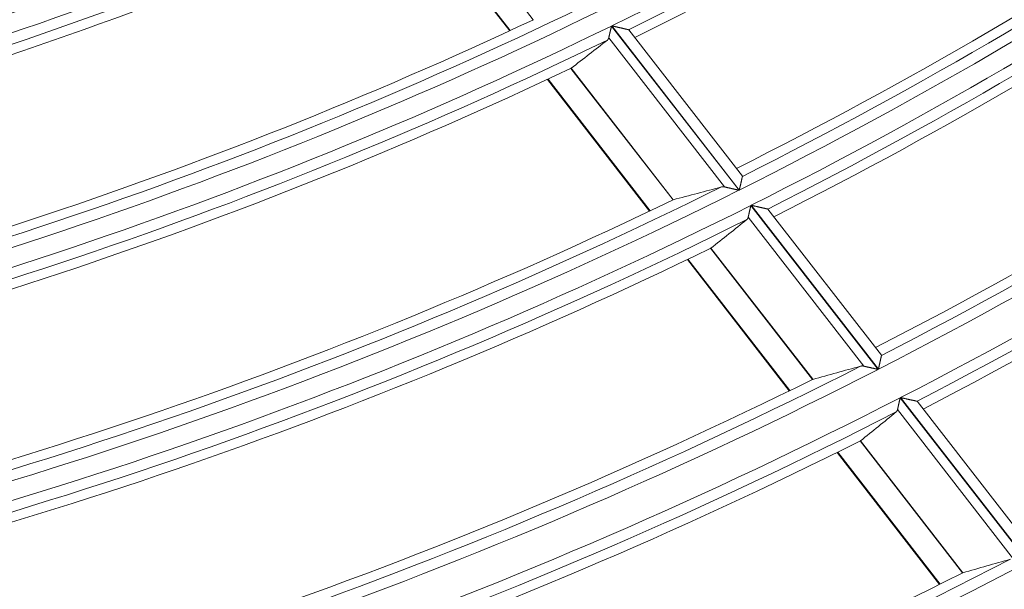
# Model space of a CAD drawing. Units: millimetres. Extents: x 0 to 8435, y 0 to 6016.
# Drawn here: x 2283 to 2328, y 3256 to 3282 of the extents above; entities that cross this region are included whole.
import ezdxf

# ---------------------------------------------------------------- set-up
doc = ezdxf.new("R2010")
doc.units = ezdxf.units.MM
doc.layers.add('LG-Product', color=3, linetype='Continuous')

msp = doc.modelspace()

# ---------------------------------------------------------------- linework, layer by layer
at = {"layer": 'LG-Product', "color": 3, "linetype": 'Continuous', "lineweight": 18}
for p, q in [((2302.007, 3288.527), (2306.694, 3282.492)), ((2300.922, 3288.032), (2305.616, 3281.988)), ((2300.947, 3288.043), (2305.641, 3281.999)), ((2310.278, 3282.206), (2316.119, 3274.684)), ((2316.134, 3274.692), (2310.293, 3282.214)), ((2316.274, 3275.326), (2311.066, 3282.034)), ((2315.457, 3274.835), (2310.153, 3281.666)), ((2308.422, 3280.266), (2313.097, 3274.246)), ((2313.109, 3274.25), (2308.431, 3280.273)), ((2307.346, 3279.76), (2312.027, 3273.731)), ((2307.371, 3279.771), (2312.051, 3273.743)), ((2316.274, 3275.326), (2316.276, 3275.318)), ((2316.661, 3273.986), (2322.491, 3266.478)), ((2322.506, 3266.486), (2316.676, 3273.994)), ((2321.832, 3266.625), (2316.538, 3273.443)), ((2322.644, 3267.123), (2317.444, 3273.82)), ((2314.821, 3272.026), (2319.486, 3266.018)), ((2319.497, 3266.022), (2314.83, 3272.032)), ((2313.753, 3271.509), (2318.423, 3265.494)), ((2313.777, 3271.521), (2318.448, 3265.506)), ((2322.644, 3267.123), (2322.645, 3267.115)), ((2323.5, 3265.178), (2329.351, 3257.643)), ((2329.366, 3257.651), (2323.515, 3265.186)), ((2329.502, 3258.291), (2324.278, 3265.019)), ((2328.695, 3257.786), (2323.379, 3264.633)), ((2321.676, 3263.198), (2326.363, 3257.162)), ((2326.374, 3257.166), (2321.685, 3263.204)), ((2320.615, 3262.671), (2325.307, 3256.629)), ((2320.639, 3262.683), (2325.331, 3256.641))]:
    msp.add_line(p, q, dxfattribs=at)
for points in [[(2306.704, 3282.495), (2306.704, 3282.495), (2306.704, 3282.495), (2306.704, 3282.495), (2306.704, 3282.495), (2306.703, 3282.495), (2306.703, 3282.495), (2306.703, 3282.495), (2306.703, 3282.495), (2306.703, 3282.495), (2306.703, 3282.495), (2306.703, 3282.495), (2306.703, 3282.495), (2306.703, 3282.495), (2306.703, 3282.495), (2306.703, 3282.495), (2306.703, 3282.495), (2306.703, 3282.495), (2306.703, 3282.495), (2306.703, 3282.495), (2306.703, 3282.495), (2306.703, 3282.495), (2306.703, 3282.495), (2306.703, 3282.495), (2306.703, 3282.495), (2306.703, 3282.495), (2306.702, 3282.495), (2306.702, 3282.495), (2306.702, 3282.495), (2306.702, 3282.495), (2306.702, 3282.495), (2306.702, 3282.495), (2306.702, 3282.495), (2306.702, 3282.495), (2306.702, 3282.495), (2306.702, 3282.495), (2306.702, 3282.495), (2306.702, 3282.495), (2306.702, 3282.495), (2306.702, 3282.495), (2306.702, 3282.495), (2306.702, 3282.495), (2306.702, 3282.495), (2306.702, 3282.495), (2306.702, 3282.495), (2306.702, 3282.495), (2306.702, 3282.495), (2306.702, 3282.495), (2306.702, 3282.495), (2306.701, 3282.495), (2306.701, 3282.495)], [(2310.153, 3281.666), (2310.155, 3281.674), (2310.157, 3281.682), (2310.158, 3281.69), (2310.16, 3281.698), (2310.162, 3281.706), (2310.164, 3281.715), (2310.166, 3281.724), (2310.168, 3281.733), (2310.171, 3281.742), (2310.173, 3281.751), (2310.175, 3281.761), (2310.177, 3281.77), (2310.18, 3281.78), (2310.182, 3281.79), (2310.184, 3281.8), (2310.187, 3281.811), (2310.189, 3281.821), (2310.192, 3281.832), (2310.194, 3281.842), (2310.196, 3281.853), (2310.199, 3281.864), (2310.202, 3281.875), (2310.204, 3281.886), (2310.207, 3281.897), (2310.209, 3281.908), (2310.212, 3281.92), (2310.215, 3281.931), (2310.217, 3281.942), (2310.22, 3281.954), (2310.223, 3281.966), (2310.225, 3281.977), (2310.228, 3281.989), (2310.231, 3282.001), (2310.234, 3282.013), (2310.236, 3282.025), (2310.239, 3282.037), (2310.242, 3282.049), (2310.245, 3282.061), (2310.247, 3282.073), (2310.25, 3282.085), (2310.253, 3282.097), (2310.256, 3282.109), (2310.259, 3282.121), (2310.261, 3282.133), (2310.264, 3282.145), (2310.267, 3282.157), (2310.27, 3282.17), (2310.273, 3282.182), (2310.276, 3282.194), (2310.278, 3282.206)], [(2310.293, 3282.214), (2310.312, 3282.209), (2310.331, 3282.205), (2310.35, 3282.201), (2310.368, 3282.196), (2310.387, 3282.192), (2310.406, 3282.188), (2310.424, 3282.183), (2310.443, 3282.179), (2310.461, 3282.175), (2310.48, 3282.17), (2310.498, 3282.166), (2310.516, 3282.162), (2310.535, 3282.158), (2310.553, 3282.154), (2310.571, 3282.149), (2310.589, 3282.145), (2310.607, 3282.141), (2310.625, 3282.137), (2310.643, 3282.133), (2310.661, 3282.129), (2310.679, 3282.125), (2310.696, 3282.12), (2310.714, 3282.116), (2310.731, 3282.112), (2310.748, 3282.108), (2310.765, 3282.104), (2310.782, 3282.101), (2310.799, 3282.097), (2310.815, 3282.093), (2310.831, 3282.089), (2310.847, 3282.086), (2310.863, 3282.082), (2310.878, 3282.078), (2310.893, 3282.075), (2310.908, 3282.072), (2310.922, 3282.068), (2310.936, 3282.065), (2310.95, 3282.062), (2310.962, 3282.059), (2310.975, 3282.056), (2310.987, 3282.053), (2310.998, 3282.051), (2311.009, 3282.048), (2311.018, 3282.046), (2311.027, 3282.044), (2311.035, 3282.042), (2311.043, 3282.041), (2311.049, 3282.039), (2311.054, 3282.038), (2311.059, 3282.037)], [(2310.09, 3281.562), (2310.091, 3281.564), (2310.093, 3281.565), (2310.095, 3281.567), (2310.097, 3281.568), (2310.099, 3281.57), (2310.1, 3281.571), (2310.102, 3281.573), (2310.104, 3281.575), (2310.105, 3281.576), (2310.107, 3281.578), (2310.109, 3281.58), (2310.11, 3281.581), (2310.112, 3281.583), (2310.113, 3281.585), (2310.115, 3281.587), (2310.116, 3281.589), (2310.118, 3281.59), (2310.119, 3281.592), (2310.121, 3281.594), (2310.122, 3281.596), (2310.124, 3281.598), (2310.125, 3281.6), (2310.126, 3281.602), (2310.128, 3281.604), (2310.129, 3281.606), (2310.13, 3281.608), (2310.131, 3281.61), (2310.133, 3281.613), (2310.134, 3281.615), (2310.135, 3281.617), (2310.136, 3281.619), (2310.137, 3281.621), (2310.138, 3281.624), (2310.139, 3281.626), (2310.14, 3281.628), (2310.141, 3281.631), (2310.142, 3281.633), (2310.143, 3281.635), (2310.144, 3281.638), (2310.145, 3281.64), (2310.146, 3281.643), (2310.147, 3281.645), (2310.148, 3281.648), (2310.149, 3281.65), (2310.15, 3281.653), (2310.15, 3281.655), (2310.151, 3281.658), (2310.152, 3281.661), (2310.152, 3281.663), (2310.153, 3281.666)], [(2316.276, 3275.318), (2316.275, 3275.315), (2316.274, 3275.311), (2316.273, 3275.307), (2316.272, 3275.302), (2316.271, 3275.297), (2316.269, 3275.29), (2316.268, 3275.284), (2316.266, 3275.276), (2316.264, 3275.268), (2316.262, 3275.26), (2316.26, 3275.25), (2316.258, 3275.241), (2316.256, 3275.231), (2316.254, 3275.221), (2316.251, 3275.21), (2316.249, 3275.199), (2316.246, 3275.187), (2316.243, 3275.175), (2316.241, 3275.163), (2316.238, 3275.15), (2316.235, 3275.137), (2316.232, 3275.124), (2316.229, 3275.111), (2316.226, 3275.097), (2316.223, 3275.083), (2316.219, 3275.069), (2316.216, 3275.055), (2316.213, 3275.04), (2316.21, 3275.026), (2316.206, 3275.011), (2316.203, 3274.995), (2316.199, 3274.98), (2316.196, 3274.965), (2316.192, 3274.95), (2316.189, 3274.934), (2316.185, 3274.918), (2316.182, 3274.903), (2316.178, 3274.887), (2316.175, 3274.871), (2316.171, 3274.855), (2316.167, 3274.839), (2316.164, 3274.823), (2316.16, 3274.807), (2316.156, 3274.791), (2316.153, 3274.774), (2316.149, 3274.758), (2316.145, 3274.741), (2316.141, 3274.725), (2316.138, 3274.708), (2316.134, 3274.692)], [(2315.457, 3274.835), (2315.454, 3274.836), (2315.451, 3274.836), (2315.448, 3274.837), (2315.445, 3274.838), (2315.441, 3274.838), (2315.438, 3274.839), (2315.435, 3274.839), (2315.432, 3274.84), (2315.429, 3274.84), (2315.426, 3274.841), (2315.422, 3274.841), (2315.419, 3274.842), (2315.416, 3274.842), (2315.413, 3274.842), (2315.41, 3274.843), (2315.407, 3274.843), (2315.404, 3274.843), (2315.401, 3274.844), (2315.398, 3274.844), (2315.395, 3274.844), (2315.392, 3274.844), (2315.389, 3274.844), (2315.386, 3274.844), (2315.383, 3274.844), (2315.38, 3274.844), (2315.378, 3274.844), (2315.375, 3274.844), (2315.372, 3274.844), (2315.369, 3274.844), (2315.366, 3274.844), (2315.363, 3274.844), (2315.36, 3274.844), (2315.358, 3274.844), (2315.355, 3274.844), (2315.352, 3274.843), (2315.349, 3274.843), (2315.347, 3274.843), (2315.344, 3274.842), (2315.341, 3274.842), (2315.338, 3274.842), (2315.336, 3274.841), (2315.333, 3274.841), (2315.33, 3274.84), (2315.328, 3274.84), (2315.325, 3274.839), (2315.323, 3274.839), (2315.32, 3274.838), (2315.317, 3274.838), (2315.315, 3274.837), (2315.312, 3274.836)], [(2316.119, 3274.684), (2316.105, 3274.688), (2316.09, 3274.691), (2316.076, 3274.694), (2316.061, 3274.698), (2316.047, 3274.701), (2316.033, 3274.704), (2316.018, 3274.707), (2316.004, 3274.711), (2315.99, 3274.714), (2315.975, 3274.717), (2315.961, 3274.72), (2315.947, 3274.724), (2315.933, 3274.727), (2315.919, 3274.73), (2315.905, 3274.733), (2315.89, 3274.736), (2315.876, 3274.74), (2315.862, 3274.743), (2315.848, 3274.746), (2315.835, 3274.749), (2315.821, 3274.752), (2315.807, 3274.755), (2315.793, 3274.759), (2315.779, 3274.762), (2315.765, 3274.765), (2315.752, 3274.768), (2315.738, 3274.771), (2315.724, 3274.774), (2315.711, 3274.777), (2315.697, 3274.78), (2315.684, 3274.783), (2315.671, 3274.786), (2315.658, 3274.789), (2315.645, 3274.792), (2315.632, 3274.795), (2315.619, 3274.798), (2315.606, 3274.801), (2315.594, 3274.804), (2315.582, 3274.807), (2315.569, 3274.809), (2315.557, 3274.812), (2315.545, 3274.815), (2315.534, 3274.818), (2315.522, 3274.82), (2315.511, 3274.823), (2315.5, 3274.825), (2315.489, 3274.828), (2315.478, 3274.83), (2315.468, 3274.833), (2315.457, 3274.835)], [(2316.538, 3273.443), (2316.54, 3273.451), (2316.542, 3273.459), (2316.544, 3273.467), (2316.545, 3273.475), (2316.547, 3273.484), (2316.549, 3273.492), (2316.551, 3273.501), (2316.553, 3273.51), (2316.555, 3273.519), (2316.558, 3273.529), (2316.56, 3273.538), (2316.562, 3273.548), (2316.564, 3273.558), (2316.567, 3273.568), (2316.569, 3273.578), (2316.571, 3273.589), (2316.574, 3273.599), (2316.576, 3273.61), (2316.578, 3273.621), (2316.581, 3273.631), (2316.583, 3273.642), (2316.586, 3273.653), (2316.588, 3273.664), (2316.591, 3273.675), (2316.593, 3273.687), (2316.596, 3273.698), (2316.599, 3273.709), (2316.601, 3273.721), (2316.604, 3273.732), (2316.606, 3273.744), (2316.609, 3273.756), (2316.612, 3273.767), (2316.614, 3273.779), (2316.617, 3273.791), (2316.62, 3273.803), (2316.623, 3273.815), (2316.625, 3273.827), (2316.628, 3273.839), (2316.631, 3273.852), (2316.634, 3273.864), (2316.636, 3273.876), (2316.639, 3273.888), (2316.642, 3273.9), (2316.645, 3273.912), (2316.647, 3273.925), (2316.65, 3273.937), (2316.653, 3273.949), (2316.656, 3273.961), (2316.659, 3273.974), (2316.661, 3273.986)], [(2316.676, 3273.994), (2316.695, 3273.989), (2316.714, 3273.985), (2316.732, 3273.981), (2316.751, 3273.977), (2316.77, 3273.972), (2316.788, 3273.968), (2316.807, 3273.964), (2316.825, 3273.96), (2316.844, 3273.956), (2316.862, 3273.951), (2316.88, 3273.947), (2316.898, 3273.943), (2316.917, 3273.939), (2316.935, 3273.935), (2316.953, 3273.931), (2316.971, 3273.927), (2316.989, 3273.923), (2317.007, 3273.919), (2317.025, 3273.915), (2317.042, 3273.911), (2317.06, 3273.907), (2317.078, 3273.903), (2317.095, 3273.899), (2317.113, 3273.895), (2317.13, 3273.891), (2317.147, 3273.887), (2317.163, 3273.883), (2317.18, 3273.88), (2317.196, 3273.876), (2317.212, 3273.872), (2317.228, 3273.869), (2317.244, 3273.865), (2317.259, 3273.862), (2317.274, 3273.859), (2317.288, 3273.855), (2317.303, 3273.852), (2317.316, 3273.849), (2317.33, 3273.846), (2317.342, 3273.843), (2317.355, 3273.84), (2317.366, 3273.838), (2317.378, 3273.835), (2317.388, 3273.833), (2317.398, 3273.831), (2317.407, 3273.829), (2317.415, 3273.827), (2317.422, 3273.825), (2317.428, 3273.824), (2317.433, 3273.823), (2317.438, 3273.822)], [(2316.475, 3273.338), (2316.477, 3273.34), (2316.479, 3273.341), (2316.481, 3273.343), (2316.483, 3273.344), (2316.484, 3273.346), (2316.486, 3273.348), (2316.488, 3273.349), (2316.489, 3273.351), (2316.491, 3273.353), (2316.493, 3273.354), (2316.494, 3273.356), (2316.496, 3273.358), (2316.497, 3273.359), (2316.499, 3273.361), (2316.5, 3273.363), (2316.502, 3273.365), (2316.503, 3273.367), (2316.505, 3273.369), (2316.506, 3273.371), (2316.508, 3273.373), (2316.509, 3273.375), (2316.51, 3273.377), (2316.512, 3273.379), (2316.513, 3273.381), (2316.514, 3273.383), (2316.516, 3273.385), (2316.517, 3273.387), (2316.518, 3273.389), (2316.519, 3273.391), (2316.52, 3273.394), (2316.521, 3273.396), (2316.523, 3273.398), (2316.524, 3273.4), (2316.525, 3273.403), (2316.526, 3273.405), (2316.527, 3273.407), (2316.528, 3273.41), (2316.529, 3273.412), (2316.53, 3273.415), (2316.531, 3273.417), (2316.531, 3273.419), (2316.532, 3273.422), (2316.533, 3273.425), (2316.534, 3273.427), (2316.535, 3273.43), (2316.535, 3273.432), (2316.536, 3273.435), (2316.537, 3273.438), (2316.538, 3273.44), (2316.538, 3273.443)], [(2314.827, 3272.029), (2314.827, 3272.029), (2314.827, 3272.029), (2314.828, 3272.029), (2314.828, 3272.03), (2314.828, 3272.03), (2314.828, 3272.03), (2314.828, 3272.03), (2314.828, 3272.03), (2314.828, 3272.03), (2314.828, 3272.03), (2314.828, 3272.03), (2314.828, 3272.03), (2314.828, 3272.03), (2314.828, 3272.03), (2314.828, 3272.03), (2314.828, 3272.03), (2314.828, 3272.03), (2314.828, 3272.03), (2314.828, 3272.03), (2314.828, 3272.03), (2314.828, 3272.03), (2314.828, 3272.03), (2314.828, 3272.03), (2314.828, 3272.03), (2314.828, 3272.03), (2314.828, 3272.03), (2314.828, 3272.03), (2314.828, 3272.03), (2314.828, 3272.03), (2314.828, 3272.03), (2314.828, 3272.03), (2314.828, 3272.03), (2314.828, 3272.03), (2314.829, 3272.03), (2314.829, 3272.03), (2314.829, 3272.03), (2314.829, 3272.03), (2314.829, 3272.03), (2314.829, 3272.03), (2314.829, 3272.031), (2314.829, 3272.031), (2314.829, 3272.031), (2314.829, 3272.031), (2314.829, 3272.031), (2314.829, 3272.031), (2314.829, 3272.031), (2314.829, 3272.031), (2314.829, 3272.031), (2314.829, 3272.031), (2314.829, 3272.031)], [(2322.645, 3267.115), (2322.645, 3267.112), (2322.644, 3267.108), (2322.643, 3267.104), (2322.642, 3267.099), (2322.64, 3267.093), (2322.639, 3267.087), (2322.638, 3267.08), (2322.636, 3267.073), (2322.634, 3267.065), (2322.632, 3267.056), (2322.63, 3267.047), (2322.628, 3267.037), (2322.626, 3267.027), (2322.624, 3267.017), (2322.621, 3267.006), (2322.619, 3266.995), (2322.616, 3266.983), (2322.613, 3266.971), (2322.611, 3266.959), (2322.608, 3266.946), (2322.605, 3266.933), (2322.602, 3266.92), (2322.599, 3266.906), (2322.596, 3266.893), (2322.593, 3266.879), (2322.59, 3266.865), (2322.587, 3266.85), (2322.583, 3266.836), (2322.58, 3266.821), (2322.577, 3266.806), (2322.573, 3266.791), (2322.57, 3266.775), (2322.567, 3266.76), (2322.563, 3266.744), (2322.56, 3266.729), (2322.556, 3266.713), (2322.553, 3266.697), (2322.549, 3266.682), (2322.546, 3266.666), (2322.542, 3266.65), (2322.539, 3266.634), (2322.535, 3266.617), (2322.531, 3266.601), (2322.528, 3266.585), (2322.524, 3266.568), (2322.52, 3266.552), (2322.517, 3266.535), (2322.513, 3266.519), (2322.509, 3266.502), (2322.506, 3266.486)], [(2321.832, 3266.625), (2321.829, 3266.626), (2321.826, 3266.626), (2321.823, 3266.627), (2321.82, 3266.628), (2321.816, 3266.628), (2321.813, 3266.629), (2321.81, 3266.629), (2321.807, 3266.63), (2321.804, 3266.63), (2321.801, 3266.631), (2321.798, 3266.631), (2321.794, 3266.632), (2321.791, 3266.632), (2321.788, 3266.632), (2321.785, 3266.633), (2321.782, 3266.633), (2321.779, 3266.633), (2321.776, 3266.633), (2321.773, 3266.633), (2321.77, 3266.634), (2321.767, 3266.634), (2321.764, 3266.634), (2321.762, 3266.634), (2321.759, 3266.634), (2321.756, 3266.634), (2321.753, 3266.634), (2321.75, 3266.634), (2321.747, 3266.634), (2321.744, 3266.634), (2321.741, 3266.634), (2321.739, 3266.634), (2321.736, 3266.633), (2321.733, 3266.633), (2321.73, 3266.633), (2321.728, 3266.633), (2321.725, 3266.632), (2321.722, 3266.632), (2321.719, 3266.632), (2321.717, 3266.631), (2321.714, 3266.631), (2321.711, 3266.631), (2321.709, 3266.63), (2321.706, 3266.63), (2321.703, 3266.629), (2321.701, 3266.628), (2321.698, 3266.628), (2321.696, 3266.627), (2321.693, 3266.627), (2321.69, 3266.626), (2321.688, 3266.625)], [(2322.491, 3266.478), (2322.477, 3266.481), (2322.462, 3266.485), (2322.448, 3266.488), (2322.434, 3266.491), (2322.419, 3266.494), (2322.405, 3266.497), (2322.391, 3266.501), (2322.376, 3266.504), (2322.362, 3266.507), (2322.348, 3266.51), (2322.334, 3266.513), (2322.32, 3266.516), (2322.305, 3266.52), (2322.291, 3266.523), (2322.277, 3266.526), (2322.263, 3266.529), (2322.249, 3266.532), (2322.235, 3266.535), (2322.221, 3266.538), (2322.208, 3266.541), (2322.194, 3266.544), (2322.18, 3266.547), (2322.166, 3266.551), (2322.152, 3266.554), (2322.139, 3266.557), (2322.125, 3266.56), (2322.111, 3266.563), (2322.098, 3266.566), (2322.084, 3266.569), (2322.071, 3266.572), (2322.058, 3266.575), (2322.045, 3266.578), (2322.031, 3266.581), (2322.019, 3266.583), (2322.006, 3266.586), (2321.993, 3266.589), (2321.981, 3266.592), (2321.968, 3266.595), (2321.956, 3266.597), (2321.944, 3266.6), (2321.932, 3266.603), (2321.92, 3266.605), (2321.908, 3266.608), (2321.897, 3266.611), (2321.885, 3266.613), (2321.874, 3266.616), (2321.863, 3266.618), (2321.853, 3266.62), (2321.842, 3266.623), (2321.832, 3266.625)], [(2319.496, 3266.021), (2319.495, 3266.021), (2319.495, 3266.021), (2319.495, 3266.021), (2319.495, 3266.021), (2319.495, 3266.021), (2319.495, 3266.021), (2319.495, 3266.021), (2319.495, 3266.021), (2319.495, 3266.021), (2319.495, 3266.021), (2319.495, 3266.021), (2319.495, 3266.021), (2319.495, 3266.021), (2319.495, 3266.021), (2319.495, 3266.021), (2319.495, 3266.021), (2319.495, 3266.021), (2319.495, 3266.021), (2319.495, 3266.021), (2319.495, 3266.021), (2319.495, 3266.021), (2319.495, 3266.021), (2319.495, 3266.021), (2319.495, 3266.021), (2319.494, 3266.021), (2319.494, 3266.021), (2319.494, 3266.021), (2319.494, 3266.021), (2319.494, 3266.021), (2319.494, 3266.021), (2319.494, 3266.021), (2319.494, 3266.021), (2319.494, 3266.021), (2319.494, 3266.021), (2319.494, 3266.021), (2319.494, 3266.021), (2319.494, 3266.021), (2319.494, 3266.021), (2319.494, 3266.021), (2319.494, 3266.021), (2319.494, 3266.021), (2319.494, 3266.021), (2319.494, 3266.021), (2319.494, 3266.021), (2319.494, 3266.021), (2319.494, 3266.021), (2319.494, 3266.021), (2319.493, 3266.021), (2319.493, 3266.021), (2319.493, 3266.021)], [(2323.379, 3264.633), (2323.381, 3264.64), (2323.383, 3264.648), (2323.385, 3264.656), (2323.387, 3264.665), (2323.388, 3264.673), (2323.39, 3264.682), (2323.392, 3264.691), (2323.394, 3264.7), (2323.396, 3264.709), (2323.399, 3264.719), (2323.401, 3264.728), (2323.403, 3264.738), (2323.405, 3264.748), (2323.407, 3264.758), (2323.41, 3264.769), (2323.412, 3264.779), (2323.414, 3264.79), (2323.417, 3264.8), (2323.419, 3264.811), (2323.421, 3264.822), (2323.424, 3264.833), (2323.426, 3264.844), (2323.429, 3264.855), (2323.431, 3264.866), (2323.434, 3264.878), (2323.436, 3264.889), (2323.439, 3264.9), (2323.441, 3264.912), (2323.444, 3264.924), (2323.447, 3264.935), (2323.449, 3264.947), (2323.452, 3264.959), (2323.454, 3264.971), (2323.457, 3264.983), (2323.46, 3264.995), (2323.462, 3265.007), (2323.465, 3265.019), (2323.468, 3265.031), (2323.47, 3265.043), (2323.473, 3265.055), (2323.476, 3265.068), (2323.479, 3265.08), (2323.481, 3265.092), (2323.484, 3265.104), (2323.487, 3265.117), (2323.489, 3265.129), (2323.492, 3265.141), (2323.495, 3265.154), (2323.498, 3265.166), (2323.5, 3265.178)], [(2323.515, 3265.186), (2323.534, 3265.182), (2323.552, 3265.178), (2323.571, 3265.174), (2323.59, 3265.169), (2323.608, 3265.165), (2323.627, 3265.161), (2323.645, 3265.157), (2323.664, 3265.153), (2323.682, 3265.149), (2323.7, 3265.145), (2323.719, 3265.141), (2323.737, 3265.137), (2323.755, 3265.133), (2323.773, 3265.129), (2323.791, 3265.125), (2323.809, 3265.121), (2323.827, 3265.117), (2323.845, 3265.113), (2323.863, 3265.109), (2323.88, 3265.105), (2323.898, 3265.101), (2323.916, 3265.097), (2323.933, 3265.094), (2323.95, 3265.09), (2323.967, 3265.086), (2323.984, 3265.082), (2324.001, 3265.079), (2324.017, 3265.075), (2324.033, 3265.072), (2324.049, 3265.068), (2324.065, 3265.065), (2324.08, 3265.061), (2324.096, 3265.058), (2324.111, 3265.054), (2324.125, 3265.051), (2324.139, 3265.048), (2324.153, 3265.045), (2324.166, 3265.042), (2324.179, 3265.039), (2324.191, 3265.037), (2324.203, 3265.034), (2324.214, 3265.032), (2324.224, 3265.029), (2324.234, 3265.027), (2324.242, 3265.025), (2324.25, 3265.024), (2324.257, 3265.022), (2324.264, 3265.021), (2324.269, 3265.02), (2324.273, 3265.019)], [(2323.317, 3264.527), (2323.319, 3264.528), (2323.321, 3264.53), (2323.323, 3264.532), (2323.324, 3264.533), (2323.326, 3264.535), (2323.328, 3264.536), (2323.329, 3264.538), (2323.331, 3264.54), (2323.333, 3264.541), (2323.334, 3264.543), (2323.336, 3264.545), (2323.338, 3264.547), (2323.339, 3264.549), (2323.341, 3264.55), (2323.342, 3264.552), (2323.344, 3264.554), (2323.345, 3264.556), (2323.346, 3264.558), (2323.348, 3264.56), (2323.349, 3264.562), (2323.351, 3264.564), (2323.352, 3264.566), (2323.353, 3264.568), (2323.355, 3264.57), (2323.356, 3264.572), (2323.357, 3264.574), (2323.358, 3264.576), (2323.359, 3264.578), (2323.361, 3264.581), (2323.362, 3264.583), (2323.363, 3264.585), (2323.364, 3264.587), (2323.365, 3264.59), (2323.366, 3264.592), (2323.367, 3264.594), (2323.368, 3264.597), (2323.369, 3264.599), (2323.37, 3264.602), (2323.371, 3264.604), (2323.372, 3264.606), (2323.373, 3264.609), (2323.374, 3264.611), (2323.374, 3264.614), (2323.375, 3264.617), (2323.376, 3264.619), (2323.377, 3264.622), (2323.377, 3264.625), (2323.378, 3264.627), (2323.379, 3264.63), (2323.379, 3264.633)], [(2321.682, 3263.202), (2321.682, 3263.202), (2321.682, 3263.202), (2321.682, 3263.202), (2321.682, 3263.202), (2321.682, 3263.202), (2321.682, 3263.202), (2321.682, 3263.202), (2321.682, 3263.202), (2321.682, 3263.202), (2321.682, 3263.202), (2321.682, 3263.202), (2321.682, 3263.202), (2321.682, 3263.202), (2321.682, 3263.202), (2321.683, 3263.202), (2321.683, 3263.202), (2321.683, 3263.202), (2321.683, 3263.202), (2321.683, 3263.202), (2321.683, 3263.202), (2321.683, 3263.202), (2321.683, 3263.202), (2321.683, 3263.202), (2321.683, 3263.202), (2321.683, 3263.202), (2321.683, 3263.203), (2321.683, 3263.203), (2321.683, 3263.203), (2321.683, 3263.203), (2321.683, 3263.203), (2321.683, 3263.203), (2321.683, 3263.203), (2321.683, 3263.203), (2321.683, 3263.203), (2321.683, 3263.203), (2321.683, 3263.203), (2321.683, 3263.203), (2321.683, 3263.203), (2321.683, 3263.203), (2321.683, 3263.203), (2321.683, 3263.203), (2321.683, 3263.203), (2321.683, 3263.203), (2321.683, 3263.203), (2321.683, 3263.203), (2321.683, 3263.203), (2321.683, 3263.203), (2321.684, 3263.203), (2321.684, 3263.203), (2321.684, 3263.203)]]:
    msp.add_lwpolyline(points, dxfattribs=at)
for radius, start, end in [(204.059, 296.08954, 311.08491), (204.555, 296.26031, 310.95806), (205, 296.2869, 310.38211), (213.391, 296.6098, 311.60538), (212.895, 296.71942, 311.42949), (214.259, 296.6558, 311.65139), (212.45, 296.69691, 310.82521), (214.755, 296.81682, 311.5295), (215.2, 296.84108, 310.98084), (223.591, 297.1278, 312.12358), (223.095, 297.23337, 311.95719), (225.209, 297.20554, 312.20136), (222.65, 297.21318, 311.38275), (225.705, 297.35727, 312.08439), (226.15, 297.3792, 311.56223), (192.991, 280.40589, 295.40098), (192.495, 280.52455, 295.20247), (192.05, 280.49681, 294.52791), (193.859, 280.46234, 295.45746), (194.355, 280.64409, 295.32524), (194.8, 280.67369, 294.71905), (203.191, 281.03872, 296.03407), (202.695, 281.15269, 295.84755), (202.25, 281.1278, 295.21009), (204.059, 281.08954, 296.08491), (204.555, 281.26031, 295.95806), (205, 281.2869, 295.38211), (212.895, 281.71942, 296.42949), (213.391, 281.6098, 296.60538), (212.45, 281.69691, 295.82521), (214.259, 281.6558, 296.65139), (214.755, 281.81682, 296.5295), (215.2, 281.84108, 295.98084), (223.095, 282.23337, 296.95719), (223.591, 282.1278, 297.12358), (222.65, 282.21318, 296.38275), (225.209, 282.20554, 297.20136), (225.705, 282.35727, 297.08439), (226.15, 282.3792, 296.56223), (234.591, 282.63508, 297.63107), (234.095, 282.73661, 297.47383), (233.65, 282.71813, 296.92839)]:
    msp.add_arc((2220.553, 3465.48), radius, start, end, dxfattribs=at)
for centre, major_axis, ratio, start_param, end_param in [((2186.379, 3438.944), (161.764, 125.61), 0.97743, 4.707932, 4.718187), ((2308.429, 3280.271), (0.281, 0.243), 0.001719, 4.704473, 4.719874), ((2259.29, 3495.558), (183.36, 142.375), 0.97743, 4.299171, 4.309029), ((2184.601, 3437.557), (170.194, 132.157), 0.977419, 4.718615, 4.728363), ((2261.071, 3496.94), (191.797, 148.916), 0.977428, 4.308325, 4.317714), ((2182.685, 3436.077), (179.25, 139.187), 0.977432, 4.728977, 4.738234), ((2262.994, 3498.428), (200.909, 155.951), 0.977422, 4.317386, 4.326318), ((2326.371, 3257.166), (0.527, 0.12), 0.002011, 4.7064, 4.718043)]:
    msp.add_ellipse(centre, major_axis=major_axis, ratio=ratio, start_param=start_param, end_param=end_param, dxfattribs=at)

doc.saveas('drawing.dxf')
